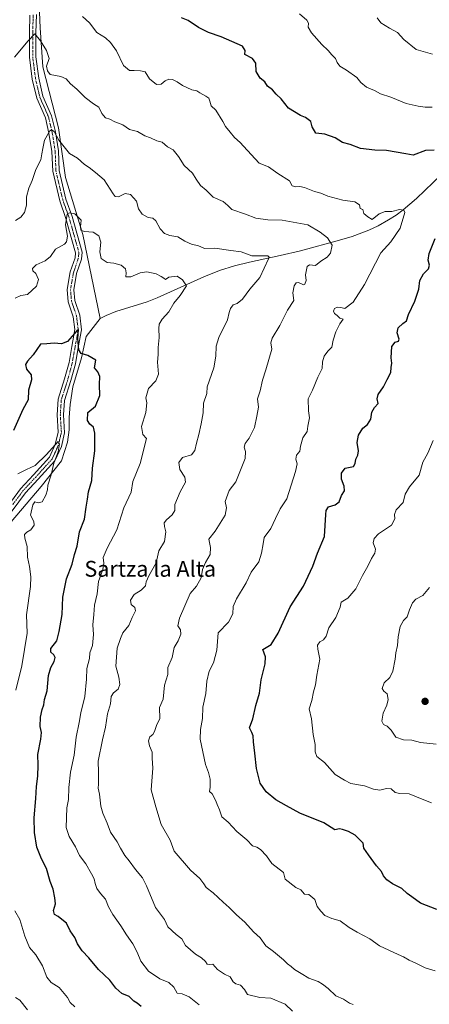
# Model space of a CAD drawing. Units: metres. Extents: x 566537 to 569982, y 4726439 to 4728786.
# Drawn here: x 568275 to 568482, y 4727786 to 4728283 of the extents above; entities that cross this region are included whole.
import ezdxf
from ezdxf.enums import TextEntityAlignment as Align

# ---------------------------------------------------------------- set-up
doc = ezdxf.new("R2010")
doc.units = ezdxf.units.M
doc.header["$MEASUREMENT"] = 0
doc.linetypes.add('TRAZO_Y_PUNTO', pattern=[1, 0.5, -0.25, 0, -0.25])
for name, color, linetype, lineweight in [('Camino', 19, 'Continuous', 0), ('Camino Cxs', 19, 'Continuous', 0), ('Camino eje', 39, 'TRAZO_Y_PUNTO', 13), ('Carátula', 7, 'Continuous', 5), ('Corriente natural lineal', 142, 'Continuous', 13), ('Curva de nivel maestra', 36, 'Continuous', 30), ('Curva de nivel normal', 36, 'Continuous', 0), ('Punto de cota en terreno', 7, 'Continuous', 0), ('Texto cartográfico', 19, 'Continuous', 0)]:
    doc.layers.add(name, color=color, linetype=linetype, lineweight=lineweight)
doc.styles.add('Arial', font='txt', dxfattribs={"height": 0.2})

# ---------------------------------------------------------------- blocks, each defined once
blk = doc.blocks.new('*U161')
at = {"layer": 'Curva de nivel normal', "color": 36, "linetype": 'Continuous', "lineweight": 0}
blk.add_polyline3d([(568279.29, 4727783.46, 865), (568275.41, 4727788.21, 865), (568273.22, 4727789.62, 865)], dxfattribs=at)
blk = doc.blocks.new('*U172')
at = {"layer": 'Curva de nivel normal', "color": 36, "linetype": 'Continuous', "lineweight": 0}
blk.add_polyline3d([(568307, 4728284.38, 895), (568310.58, 4728281.22, 895), (568314.23, 4728276.36, 895), (568318.62, 4728273.67, 895), (568321.17, 4728271.26, 895), (568324.11, 4728267.2, 895), (568327.77, 4728259.79, 895), (568330.66, 4728257.18, 895), (568333.06, 4728257.23, 895), (568336.21, 4728257, 895), (568338.72, 4728256.48, 895), (568340.79, 4728252.92, 895), (568344.38, 4728250.1, 895), (568346.8, 4728250.29, 895), (568348.76, 4728251.99, 895), (568350.56, 4728252.82, 895), (568352.43, 4728252.6, 895), (568354.72, 4728251.53, 895), (568357.47, 4728249.6, 895), (568362.14, 4728247.53, 895), (568364.63, 4728247.02, 895), (568366.16, 4728245.92, 895), (568369.26, 4728244.34, 895), (568370.81, 4728243.23, 895), (568371.35, 4728241.67, 895), (568371.99, 4728239.33, 895), (568374.35, 4728237.24, 895), (568377.91, 4728231.54, 895), (568379.15, 4728228.98, 895), (568381.54, 4728226.18, 895), (568383.76, 4728223.34, 895), (568386.5, 4728220.96, 895), (568388.25, 4728218.96, 895), (568396.09, 4728210.51, 895), (568400.86, 4728208.62, 895), (568405.5, 4728205.26, 895), (568411.42, 4728201.51, 895), (568412.85, 4728199.11, 895), (568414.73, 4728198.45, 895), (568416.69, 4728198.71, 895), (568419.04, 4728198.15, 895), (568424.1, 4728196.17, 895), (568427.22, 4728195.38, 895), (568430.73, 4728193.86, 895), (568438.32, 4728191.83, 895), (568444.41, 4728191, 895), (568446.8, 4728189.5, 895), (568447.18, 4728187.65, 895), (568448.41, 4728187.01, 895), (568448.99, 4728185.12, 895), (568451.06, 4728183.4, 895), (568453.21, 4728182.03, 895), (568456.63, 4728184.89, 895), (568459.8, 4728186.03, 895), (568463.02, 4728186.08, 895), (568466.99, 4728187.16, 895), (568469.22, 4728186.82, 895), (568469.64, 4728185.6, 895), (568467.31, 4728177.75, 895), (568462.6, 4728170.7, 895), (568457.47, 4728165.2, 895), (568449.34, 4728149.27, 895), (568443.54, 4728140.42, 895), (568439.32, 4728137.15, 895), (568437.42, 4728137.7, 895), (568435.69, 4728137.88, 895), (568434.24, 4728137.11, 895), (568433.6, 4728135.79, 895), (568434.16, 4728134.57, 895), (568435.43, 4728133.65, 895), (568436.9, 4728132.34, 895), (568438.5, 4728131.78, 895), (568436.82, 4728129.42, 895), (568434.82, 4728125.34, 895), (568433.56, 4728121.21, 895), (568432.88, 4728117.64, 895), (568430.87, 4728115.62, 895), (568428.96, 4728113.17, 895), (568428.17, 4728110.25, 895), (568427.93, 4728106.86, 895), (568425.72, 4728102.49, 895), (568423.07, 4728095.88, 895), (568420.91, 4728091.54, 895), (568421.12, 4728085.48, 895), (568421.48, 4728081.97, 895), (568420.7, 4728077.73, 895), (568420.33, 4728075.06, 895), (568418.22, 4728071.94, 895), (568417.04, 4728067.73, 895), (568416.66, 4728065.21, 895), (568414.95, 4728063.21, 895), (568414.69, 4728061.21, 895), (568415.29, 4728058.88, 895), (568414.54, 4728054.88, 895), (568410.07, 4728041.09, 895), (568406.8, 4728036.14, 895), (568404.37, 4728031.26, 895), (568402.1, 4728026.26, 895), (568398.63, 4728021.68, 895), (568398.15, 4728018.43, 895), (568397.27, 4728013.78, 895), (568395.92, 4728009.41, 895), (568392.09, 4728004.08, 895), (568389.68, 4727998.84, 895), (568384.7, 4727990.67, 895), (568382.98, 4727986.83, 895), (568382.93, 4727983.2, 895), (568380.64, 4727978.88, 895), (568375.44, 4727973.54, 895), (568374.81, 4727964.79, 895), (568373.1, 4727958.41, 895), (568370.98, 4727954.19, 895), (568369.72, 4727949.1, 895), (568369.18, 4727942.94, 895), (568367.74, 4727936, 895), (568367.6, 4727930.33, 895), (568366.59, 4727924.75, 895), (568366.4, 4727919.84, 895), (568369.01, 4727907.08, 895), (568370.66, 4727903.06, 895), (568371.44, 4727899.68, 895), (568371.49, 4727895.65, 895), (568371.06, 4727893.44, 895), (568372.53, 4727892.3, 895), (568374.37, 4727888.77, 895), (568374.91, 4727886.97, 895), (568376.08, 4727884.31, 895), (568377.32, 4727880.7, 895), (568380.56, 4727878.12, 895), (568384.93, 4727873.33, 895), (568389.96, 4727869.1, 895), (568392.82, 4727866.19, 895), (568394.95, 4727865.43, 895), (568396.77, 4727864.3, 895), (568399.83, 4727861.06, 895), (568402.61, 4727857.14, 895), (568408.46, 4727852.68, 895), (568409.33, 4727849.35, 895), (568414.74, 4727845.14, 895), (568417.21, 4727843.94, 895), (568418.97, 4727841.72, 895), (568421.15, 4727841.52, 895), (568424.26, 4727839.09, 895), (568425.48, 4727835.55, 895), (568427.24, 4727833.13, 895), (568429.23, 4727830.89, 895), (568432.8, 4727829.38, 895), (568436.99, 4727828.36, 895), (568441.54, 4727824.87, 895), (568445.55, 4727822.54, 895), (568451.97, 4727819.2, 895), (568456.94, 4727815.68, 895), (568466.3, 4727811.25, 895), (568468.92, 4727810.18, 895), (568471.82, 4727808.43, 895), (568475.22, 4727806.95, 895), (568479.96, 4727804.56, 895), (568484.93, 4727803.12, 895)], dxfattribs=at)
blk = doc.blocks.new('*U179')
at = {"layer": 'Curva de nivel normal', "color": 36, "linetype": 'Continuous', "lineweight": 0}
for points in [[(568274.47, 4728053.78, 870), (568278.8, 4728055.98, 870), (568283.13, 4728057.99, 870), (568288.82, 4728063.47, 870), (568294.82, 4728070.08, 870), (568295.36, 4728068.89, 870), (568294.79, 4728064.88, 870), (568292.63, 4728059.21, 870), (568291.2, 4728053.24, 870), (568289.5, 4728048.12, 870), (568289.29, 4728045.7, 870), (568288.58, 4728042.96, 870), (568286.75, 4728039.7, 870), (568284.59, 4728039.09, 870), (568283, 4728039.67, 870), (568281.97, 4728038.18, 870), (568280.77, 4728032.93, 870), (568282.42, 4728029.65, 870), (568282.56, 4728027.84, 870), (568281.04, 4728025.58, 870), (568279, 4728024.4, 870), (568277.82, 4728023.21, 870), (568277.88, 4728021.34, 870), (568279.18, 4728017.02, 870), (568279.32, 4728011.66, 870), (568280.26, 4728006.96, 870), (568280.92, 4728001.74, 870), (568280.84, 4727996.84, 870), (568278.8, 4727982.66, 870), (568279.16, 4727973.38, 870), (568276.48, 4727956.88, 870), (568273.38, 4727944.7, 870)], [(568272.88, 4727833.28, 870), (568275.36, 4727828.9, 870), (568277.91, 4727820.52, 870), (568280.36, 4727814.76, 870), (568283.46, 4727811.19, 870), (568286.86, 4727805.54, 870), (568289.09, 4727799.92, 870), (568291.22, 4727797.22, 870), (568295.27, 4727794.67, 870), (568299.5, 4727789.61, 870), (568300.83, 4727787.06, 870), (568303.16, 4727784.85, 870)]]:
    blk.add_polyline3d(points, dxfattribs=at)
blk = doc.blocks.new('*U181')
at = {"layer": 'Curva de nivel normal', "color": 36, "linetype": 'Continuous', "lineweight": 0}
for points in [[(568483.14, 4727887.86, 905), (568479.18, 4727889.24, 905), (568471.8, 4727892.36, 905), (568467.16, 4727892.44, 905), (568464.8, 4727892.97, 905), (568462.8, 4727894.81, 905), (568460.47, 4727895.08, 905), (568456.99, 4727894.24, 905), (568453.81, 4727894.66, 905), (568449.31, 4727896.38, 905), (568442.38, 4727897.59, 905), (568439.22, 4727899.24, 905), (568434.44, 4727902.17, 905), (568429.04, 4727908.09, 905), (568425.22, 4727911.17, 905), (568424.34, 4727913.53, 905), (568424.48, 4727917.2, 905), (568423.48, 4727922.2, 905), (568422.58, 4727930.2, 905), (568421.45, 4727935.23, 905), (568422.7, 4727939.45, 905), (568423.63, 4727943.72, 905), (568424.53, 4727947.33, 905), (568425.22, 4727952.21, 905), (568426.79, 4727960.31, 905), (568425.76, 4727965.26, 905), (568425.61, 4727967.31, 905), (568426.78, 4727969.01, 905), (568428.62, 4727970.06, 905), (568429.88, 4727971.8, 905), (568431.38, 4727976.03, 905), (568434.83, 4727981.33, 905), (568437.03, 4727986.54, 905), (568437.54, 4727989.09, 905), (568440.82, 4727991.05, 905), (568444.86, 4727995.75, 905), (568448.24, 4728002.54, 905), (568451.06, 4728007.21, 905), (568452.8, 4728011.03, 905), (568454.5, 4728013.81, 905), (568454.78, 4728015.69, 905), (568453.72, 4728018.88, 905), (568454.17, 4728021.21, 905), (568456.3, 4728023.42, 905), (568462.95, 4728027.81, 905), (568464.62, 4728031.08, 905), (568464.49, 4728033.26, 905), (568465.3, 4728035.54, 905), (568468.74, 4728039.29, 905), (568469.84, 4728043.54, 905), (568471.93, 4728047.23, 905), (568476.8, 4728053.08, 905), (568478.75, 4728059.71, 905), (568481.26, 4728064.1, 905), (568483.9, 4728070.54, 905)], [(568483.47, 4728238.66, 905), (568479.92, 4728238.63, 905), (568476.33, 4728239.28, 905), (568470.33, 4728240.53, 905), (568462.62, 4728243.78, 905), (568457.44, 4728245.4, 905), (568454.39, 4728247.07, 905), (568450.39, 4728248.78, 905), (568447.39, 4728251.11, 905), (568445.42, 4728253.69, 905), (568440.27, 4728257.43, 905), (568436.93, 4728259.36, 905), (568435.48, 4728261.24, 905), (568434.65, 4728263.25, 905), (568432.87, 4728265.03, 905), (568430.96, 4728267.35, 905), (568427.85, 4728270.27, 905), (568422.62, 4728276.2, 905), (568420.92, 4728279.13, 905), (568421.04, 4728281.06, 905), (568420.15, 4728282.63, 905), (568416.56, 4728285.84, 905)]]:
    blk.add_polyline3d(points, dxfattribs=at)
blk = doc.blocks.new('*U185')
at = {"layer": 'Curva de nivel normal', "color": 36, "linetype": 'Continuous', "lineweight": 0}
blk.add_polyline3d([(568443.56, 4727786.05, 890), (568441.74, 4727786.79, 890), (568438.66, 4727788.76, 890), (568434.8, 4727790.4, 890), (568430.98, 4727794.08, 890), (568428.19, 4727796.26, 890), (568425.96, 4727797.73, 890), (568421.16, 4727799.32, 890), (568417.38, 4727801.78, 890), (568413.92, 4727803.71, 890), (568412.23, 4727805.19, 890), (568410.42, 4727806.54, 890), (568408.48, 4727808.54, 890), (568403.44, 4727812.74, 890), (568399.55, 4727815.71, 890), (568396.7, 4727819.62, 890), (568393.34, 4727822.7, 890), (568388.93, 4727827.57, 890), (568384.79, 4727831.38, 890), (568381.08, 4727835.04, 890), (568377.92, 4727837.71, 890), (568372.98, 4727842.38, 890), (568369.34, 4727845.07, 890), (568368.24, 4727846.98, 890), (568366.18, 4727849.58, 890), (568361.54, 4727853.88, 890), (568353.24, 4727863.46, 890), (568351.24, 4727868.89, 890), (568346.76, 4727876.87, 890), (568344.05, 4727885.79, 890), (568341.67, 4727894.36, 890), (568342.46, 4727905.37, 890), (568342.24, 4727910.27, 890), (568342.25, 4727913.32, 890), (568340.77, 4727916.6, 890), (568340.32, 4727919.13, 890), (568340.97, 4727921.03, 890), (568342.56, 4727922.2, 890), (568343.41, 4727923.7, 890), (568344.36, 4727926.87, 890), (568345.97, 4727930.37, 890), (568345.88, 4727935.81, 890), (568347.69, 4727940.1, 890), (568348.47, 4727947.08, 890), (568350.06, 4727952.6, 890), (568350.09, 4727956.1, 890), (568352.24, 4727961.17, 890), (568353.27, 4727966.16, 890), (568355.34, 4727969.45, 890), (568356.71, 4727972.86, 890), (568356.4, 4727975.11, 890), (568355.06, 4727977.14, 890), (568355.95, 4727981.03, 890), (568361.27, 4727993.43, 890), (568364.53, 4727997.04, 890), (568366.91, 4728001.24, 890), (568367.52, 4728005.44, 890), (568369.09, 4728009.05, 890), (568371.52, 4728012.99, 890), (568371.57, 4728016.57, 890), (568370.83, 4728020.72, 890), (568373.9, 4728024.77, 890), (568378.99, 4728032.98, 890), (568379.76, 4728036.57, 890), (568379.09, 4728039.84, 890), (568381.07, 4728045.28, 890), (568384.47, 4728049.8, 890), (568389.04, 4728061.51, 890), (568389.27, 4728065, 890), (568388.65, 4728067.2, 890), (568389.04, 4728069.14, 890), (568391.04, 4728071.72, 890), (568393.81, 4728077.17, 890), (568395.05, 4728082.88, 890), (568395.76, 4728087.32, 890), (568395.37, 4728091.63, 890), (568396.59, 4728095.65, 890), (568397.79, 4728101.04, 890), (568399.58, 4728106.21, 890), (568402.56, 4728116.72, 890), (568402.1, 4728119.9, 890), (568402.8, 4728122.21, 890), (568406.58, 4728128.52, 890), (568410.42, 4728136.37, 890), (568413.67, 4728141.15, 890), (568413.1, 4728144.98, 890), (568413.84, 4728148.67, 890), (568414.86, 4728150.14, 890), (568416.06, 4728150.32, 890), (568418.45, 4728149.12, 890), (568419.28, 4728149.49, 890), (568419.87, 4728151.26, 890), (568419.52, 4728154.06, 890), (568420.4, 4728158.31, 890), (568421.63, 4728159.23, 890), (568424.55, 4728158.88, 890), (568427.28, 4728161.03, 890), (568430.46, 4728163.09, 890), (568432.17, 4728165.07, 890), (568432.95, 4728169.09, 890), (568430.58, 4728172.88, 890), (568426.96, 4728175.64, 890), (568420.66, 4728179.39, 890), (568407.73, 4728181.66, 890), (568400.49, 4728181.94, 890), (568394.56, 4728182.73, 890), (568389.34, 4728184.75, 890), (568382.34, 4728187.08, 890), (568380.29, 4728189.19, 890), (568378.03, 4728191.1, 890), (568373, 4728193.3, 890), (568369.46, 4728196.77, 890), (568366.56, 4728199.21, 890), (568364.38, 4728202.38, 890), (568362.57, 4728205.44, 890), (568358.38, 4728209.35, 890), (568355.48, 4728213.8, 890), (568352.76, 4728217.12, 890), (568349.89, 4728218.71, 890), (568347.3, 4728221.06, 890), (568344.58, 4728221.66, 890), (568341.38, 4728223.2, 890), (568338.53, 4728224.22, 890), (568334.73, 4728226.49, 890), (568330.66, 4728227.39, 890), (568327.32, 4728229.74, 890), (568323.35, 4728231.37, 890), (568320.78, 4728232.6, 890), (568318.59, 4728233.32, 890), (568316.75, 4728235.51, 890), (568315.27, 4728238.69, 890), (568312.52, 4728240.45, 890), (568308.36, 4728243.54, 890), (568304.1, 4728247.77, 890), (568300.98, 4728250.43, 890), (568298.8, 4728252.98, 890), (568296.13, 4728254.2, 890), (568290.76, 4728255.18, 890), (568289.36, 4728256.96, 890), (568288.85, 4728259.42, 890), (568290.19, 4728263.3, 890), (568288.9, 4728267.38, 890), (568285.76, 4728272.12, 890), (568282.95, 4728275.76, 890), (568279.63, 4728272.24, 890), (568272.74, 4728263.89, 890)], dxfattribs=at)
blk = doc.blocks.new('*U188')
at = {"layer": 'Curva de nivel normal', "color": 36, "linetype": 'Continuous', "lineweight": 0}
blk.add_polyline3d([(568365.87, 4727785.84, 880), (568360.92, 4727789.98, 880), (568357.3, 4727791.37, 880), (568354.75, 4727791.75, 880), (568353.06, 4727794.82, 880), (568350.65, 4727797.1, 880), (568346.02, 4727799.03, 880), (568340.41, 4727802.81, 880), (568336.39, 4727808.01, 880), (568334.64, 4727812.51, 880), (568332.48, 4727816.75, 880), (568329.23, 4727821.14, 880), (568326.4, 4727825.78, 880), (568322.34, 4727831.52, 880), (568320.19, 4727835.4, 880), (568318.7, 4727839.22, 880), (568316.07, 4727842.14, 880), (568314.32, 4727844.64, 880), (568313.42, 4727847.18, 880), (568312.99, 4727849.49, 880), (568311.51, 4727851.96, 880), (568308.73, 4727856.96, 880), (568305.44, 4727861.22, 880), (568303.5, 4727865.53, 880), (568300.31, 4727870.82, 880), (568298.86, 4727875.42, 880), (568299.09, 4727885.26, 880), (568299.9, 4727889.53, 880), (568300.07, 4727895.53, 880), (568301.03, 4727903.27, 880), (568302.88, 4727911.83, 880), (568303.88, 4727920.94, 880), (568305.37, 4727928.37, 880), (568306.24, 4727933.2, 880), (568308.2, 4727941.38, 880), (568309.09, 4727950.21, 880), (568309.14, 4727955.54, 880), (568310.57, 4727960.54, 880), (568310.72, 4727963.47, 880), (568312.05, 4727967.23, 880), (568312.52, 4727972.74, 880), (568312.25, 4727977.53, 880), (568312.83, 4727982.88, 880), (568313.07, 4727987.54, 880), (568314.47, 4727993.21, 880), (568315.16, 4727999.39, 880), (568317.36, 4728005.49, 880), (568317.87, 4728008.62, 880), (568317.5, 4728011.61, 880), (568319.4, 4728016.26, 880), (568324.42, 4728025.54, 880), (568327.96, 4728036.54, 880), (568331.5, 4728044.54, 880), (568332.43, 4728049.88, 880), (568336.06, 4728059.04, 880), (568339.24, 4728071.65, 880), (568337.43, 4728073.58, 880), (568336.77, 4728077.64, 880), (568339.02, 4728084.7, 880), (568339.5, 4728089.49, 880), (568338.92, 4728092.03, 880), (568340.38, 4728096.82, 880), (568344.11, 4728100.64, 880), (568345.35, 4728104.08, 880), (568344.81, 4728110.07, 880), (568345.23, 4728113.97, 880), (568345.14, 4728117.55, 880), (568345.74, 4728122.49, 880), (568345.47, 4728127.07, 880), (568345.77, 4728129.32, 880), (568347.3, 4728131.69, 880), (568350.58, 4728135.4, 880), (568353.06, 4728139.82, 880), (568356.38, 4728143.7, 880), (568359.45, 4728148.64, 880), (568357.5, 4728151.58, 880), (568354.83, 4728153.42, 880), (568350.54, 4728152.98, 880), (568348.86, 4728151.71, 880), (568348.09, 4728152.45, 880), (568346.71, 4728153.24, 880), (568344.13, 4728154.68, 880), (568339.47, 4728155.69, 880), (568336.13, 4728155.2, 880), (568331.39, 4728153.1, 880), (568328.9, 4728153.12, 880), (568329.06, 4728155.13, 880), (568328.65, 4728157.21, 880), (568326.49, 4728159.06, 880), (568322.91, 4728160.03, 880), (568319.41, 4728160.33, 880), (568316.39, 4728162.33, 880), (568315.82, 4728165.71, 880), (568316.34, 4728170.62, 880), (568315.2, 4728173.78, 880), (568312.33, 4728175.74, 880), (568308.06, 4728175.97, 880), (568306.17, 4728176.59, 880), (568305.94, 4728178.36, 880), (568306.28, 4728181.7, 880), (568303.1, 4728184.96, 880), (568300.41, 4728185.38, 880), (568299.36, 4728184.68, 880), (568298.38, 4728179.32, 880), (568299.5, 4728173.56, 880), (568298.98, 4728170.71, 880), (568298.02, 4728169.65, 880), (568293.47, 4728167.04, 880), (568290.8, 4728163.33, 880), (568288.13, 4728161.13, 880), (568283.57, 4728159.16, 880), (568281.73, 4728157.36, 880), (568282.02, 4728156.22, 880), (568283.48, 4728154.78, 880), (568284.84, 4728151.75, 880), (568283.89, 4728148.36, 880), (568279.36, 4728144.29, 880), (568275.88, 4728143.77, 880), (568273.07, 4728142.35, 880)], dxfattribs=at)
blk = doc.blocks.new('*U190')
at = {"layer": 'Curva de nivel normal', "color": 36, "linetype": 'Continuous', "lineweight": 0}
for points in [[(568455.64, 4728283.71, 910), (568457.52, 4728281.21, 910), (568461.84, 4728278.58, 910), (568465.98, 4728276.43, 910), (568469.22, 4728272.78, 910), (568475.37, 4728267.82, 910), (568483.63, 4728265.46, 910)], [(568482.05, 4727996.46, 910), (568478.8, 4727992.37, 910), (568475.28, 4727990.51, 910), (568473.54, 4727988.76, 910), (568472.02, 4727985.21, 910), (568470.9, 4727981.68, 910), (568468.94, 4727979.75, 910), (568467.32, 4727976.68, 910), (568466.3, 4727971.54, 910), (568466.03, 4727967.21, 910), (568465.1, 4727963.54, 910), (568464.77, 4727960.21, 910), (568463.66, 4727954.21, 910), (568462.09, 4727951.08, 910), (568459.29, 4727948.36, 910), (568458.28, 4727945.55, 910), (568459.03, 4727944.07, 910), (568460.66, 4727942.77, 910), (568461.26, 4727939.98, 910), (568460.65, 4727937.13, 910), (568458.72, 4727933.09, 910), (568458.11, 4727928.92, 910), (568458.94, 4727927.25, 910), (568460.79, 4727926.46, 910), (568462.8, 4727924.43, 910), (568465.18, 4727920.91, 910), (568469.04, 4727919.62, 910), (568473.12, 4727919.38, 910), (568477.54, 4727918.3, 910), (568485.48, 4727917.34, 910)]]:
    blk.add_polyline3d(points, dxfattribs=at)
blk = doc.blocks.new('*U193')
at = {"layer": 'Curva de nivel normal', "color": 36, "linetype": 'Continuous', "lineweight": 0}
blk.add_polyline3d([(568273.22, 4728181.59, 885), (568275.89, 4728183.26, 885), (568277.73, 4728185.58, 885), (568278.71, 4728189.35, 885), (568278.82, 4728193.43, 885), (568279.95, 4728197.93, 885), (568281.61, 4728201.78, 885), (568283.45, 4728207.3, 885), (568286.09, 4728212.22, 885), (568286.5, 4728215.18, 885), (568287.02, 4728217.86, 885), (568287.94, 4728222.13, 885), (568290.57, 4728226.75, 885), (568291.4, 4728227.26, 885), (568292.8, 4728226.39, 885), (568295.17, 4728222.09, 885), (568298.45, 4728217.84, 885), (568300.5, 4728215.29, 885), (568304.55, 4728213.01, 885), (568308.04, 4728209.83, 885), (568310.45, 4728208.29, 885), (568313.6, 4728205.84, 885), (568317.97, 4728202.01, 885), (568322.42, 4728194.94, 885), (568323.43, 4728193.69, 885), (568325.16, 4728193.44, 885), (568328.48, 4728195.21, 885), (568331.18, 4728194.7, 885), (568334.2, 4728191.24, 885), (568335.3, 4728187.44, 885), (568337.08, 4728184.68, 885), (568340.08, 4728182.99, 885), (568342.55, 4728182.7, 885), (568344.09, 4728181.44, 885), (568346.21, 4728177.3, 885), (568348.44, 4728174.96, 885), (568351.16, 4728174.02, 885), (568355.11, 4728173.31, 885), (568358.69, 4728171.1, 885), (568362.4, 4728169.48, 885), (568365.15, 4728168.9, 885), (568368.56, 4728167.46, 885), (568373.74, 4728167.58, 885), (568381.8, 4728166.44, 885), (568387.11, 4728165.79, 885), (568392.38, 4728163.77, 885), (568396.86, 4728163.74, 885), (568400.57, 4728163.65, 885), (568401.23, 4728163.1, 885), (568400.92, 4728162.29, 885), (568398.62, 4728157.54, 885), (568396.52, 4728152.8, 885), (568391.41, 4728146.92, 885), (568387.77, 4728141.84, 885), (568385.09, 4728139.69, 885), (568382.99, 4728138.94, 885), (568381.73, 4728137.22, 885), (568381, 4728135.21, 885), (568380.11, 4728131.49, 885), (568375.8, 4728122.58, 885), (568374.5, 4728118.19, 885), (568374.26, 4728113.19, 885), (568373.23, 4728107.21, 885), (568369.94, 4728097.63, 885), (568369.73, 4728094.2, 885), (568368.12, 4728089.39, 885), (568367.97, 4728084.59, 885), (568366.82, 4728079.04, 885), (568365.8, 4728073.52, 885), (568364.59, 4728069.21, 885), (568363.76, 4728065.52, 885), (568361.97, 4728063.32, 885), (568357.55, 4728062.06, 885), (568355.61, 4728059.55, 885), (568356.17, 4728055.91, 885), (568358.68, 4728052.08, 885), (568358.98, 4728049.47, 885), (568356.28, 4728044.68, 885), (568353.57, 4728038.21, 885), (568353.53, 4728035.21, 885), (568352.32, 4728033.05, 885), (568349.37, 4728030.58, 885), (568348.3, 4728029.05, 885), (568348.35, 4728027.21, 885), (568349.03, 4728024.54, 885), (568348.41, 4728019.54, 885), (568345.59, 4728014.88, 885), (568344.23, 4728008.88, 885), (568340.47, 4728002.22, 885), (568339.09, 4727999.27, 885), (568338.82, 4727997.2, 885), (568336.55, 4727995.09, 885), (568333.13, 4727992.95, 885), (568331.22, 4727990.04, 885), (568331.64, 4727987.82, 885), (568333.51, 4727986.33, 885), (568333.83, 4727984.72, 885), (568332.08, 4727981.21, 885), (568330.42, 4727977.21, 885), (568327.44, 4727973.48, 885), (568326.17, 4727970.63, 885), (568324.58, 4727965.86, 885), (568323.77, 4727956.73, 885), (568325.39, 4727951.26, 885), (568325.89, 4727947.54, 885), (568324.96, 4727945.21, 885), (568322.59, 4727943.31, 885), (568321.56, 4727941.41, 885), (568321.17, 4727937.82, 885), (568319.62, 4727932.67, 885), (568318.67, 4727925.9, 885), (568317.04, 4727919.54, 885), (568314.91, 4727908.87, 885), (568315.16, 4727903.21, 885), (568315.03, 4727899.56, 885), (568315.14, 4727897.21, 885), (568314.91, 4727895.2, 885), (568315.56, 4727892.2, 885), (568316.31, 4727886.2, 885), (568317.21, 4727882.53, 885), (568319.39, 4727877.53, 885), (568321.09, 4727872.94, 885), (568324.57, 4727868.18, 885), (568326.28, 4727864.89, 885), (568328.37, 4727861.31, 885), (568330.62, 4727858.61, 885), (568333.75, 4727854.22, 885), (568337.32, 4727850.05, 885), (568339.24, 4727845.93, 885), (568343.92, 4727834.94, 885), (568348.35, 4727828.88, 885), (568350.07, 4727825.2, 885), (568354.23, 4727821.46, 885), (568357.2, 4727819.27, 885), (568359.04, 4727815.78, 885), (568361.51, 4727813.73, 885), (568364.06, 4727811.43, 885), (568367.12, 4727809.68, 885), (568369.11, 4727807.84, 885), (568369.94, 4727806.48, 885), (568370.98, 4727806.27, 885), (568372.8, 4727806.38, 885), (568375.13, 4727803.7, 885), (568378.66, 4727801.43, 885), (568381.6, 4727799.95, 885), (568383.04, 4727797.59, 885), (568384.31, 4727796.49, 885), (568386.73, 4727795.76, 885), (568388.71, 4727793.58, 885), (568390.2, 4727791.16, 885), (568396.47, 4727789.53, 885), (568401.99, 4727789.24, 885), (568409.25, 4727786.28, 885), (568412.98, 4727782.74, 885)], dxfattribs=at)
blk = doc.blocks.new('*U199')
at = {"layer": 'Curva de nivel maestra', "color": 36, "linetype": 'Continuous', "lineweight": 30}
blk.add_polyline3d([(568336.62, 4727785.02, 875), (568334.64, 4727786.7, 875), (568332.86, 4727787.79, 875), (568330.49, 4727790.03, 875), (568326.93, 4727791.54, 875), (568323.89, 4727794.29, 875), (568320.89, 4727798.34, 875), (568315.12, 4727803.73, 875), (568310.14, 4727809.59, 875), (568306.8, 4727813.2, 875), (568304.57, 4727816.64, 875), (568303.21, 4727819.95, 875), (568300.88, 4727823.28, 875), (568298.95, 4727827.02, 875), (568296.56, 4727828.9, 875), (568294.71, 4727830.52, 875), (568292.93, 4727831.46, 875), (568292.42, 4727833.53, 875), (568293.38, 4727836.88, 875), (568292.99, 4727839.88, 875), (568292.24, 4727844.3, 875), (568290.78, 4727848.18, 875), (568288.86, 4727854.69, 875), (568286.28, 4727859.57, 875), (568283.97, 4727865.52, 875), (568282.82, 4727872.81, 875), (568282.68, 4727880.18, 875), (568283.56, 4727889.98, 875), (568283.74, 4727895.99, 875), (568284.46, 4727901.31, 875), (568284.6, 4727906.87, 875), (568284.49, 4727912.2, 875), (568286.04, 4727919.87, 875), (568286.28, 4727923.3, 875), (568285.64, 4727926.25, 875), (568285.9, 4727930.96, 875), (568286.67, 4727934.87, 875), (568287.5, 4727937.31, 875), (568287.84, 4727939.98, 875), (568289.19, 4727944.32, 875), (568289.87, 4727952.02, 875), (568290.99, 4727956.13, 875), (568292.73, 4727959.02, 875), (568293.29, 4727961.1, 875), (568292.58, 4727962.51, 875), (568291.04, 4727963.73, 875), (568291.08, 4727965.7, 875), (568294.04, 4727969.55, 875), (568295.23, 4727974.3, 875), (568296.84, 4727982.87, 875), (568297.18, 4727991.52, 875), (568298.93, 4728000.79, 875), (568301.76, 4728008.2, 875), (568302.99, 4728013.12, 875), (568304.3, 4728017.21, 875), (568305.52, 4728024.58, 875), (568308.09, 4728030.97, 875), (568308.8, 4728036.88, 875), (568309.54, 4728041, 875), (568310.05, 4728044.63, 875), (568311.72, 4728050.46, 875), (568312.01, 4728056.6, 875), (568313.3, 4728065.41, 875), (568313.33, 4728074.25, 875), (568312.61, 4728077.36, 875), (568310.69, 4728078.76, 875), (568309.59, 4728080.7, 875), (568309.69, 4728084.68, 875), (568313.64, 4728087.88, 875), (568315.83, 4728093.21, 875), (568315.54, 4728098.88, 875), (568315.74, 4728102.92, 875), (568314.74, 4728105.28, 875), (568313.16, 4728107.24, 875), (568313.7, 4728111.12, 875), (568309.78, 4728113.52, 875), (568306.38, 4728114.4, 875), (568305.12, 4728116.3, 875), (568304.6, 4728121.95, 875), (568304.93, 4728126.48, 875), (568304.12, 4728125.87, 875), (568299.52, 4728120.58, 875), (568296.47, 4728119.27, 875), (568292.8, 4728119.74, 875), (568289.07, 4728119.33, 875), (568285.91, 4728119.21, 875), (568282.06, 4728113.74, 875), (568279.25, 4728110.64, 875), (568278.26, 4728108.98, 875), (568278.79, 4728106.52, 875), (568281.06, 4728103.62, 875), (568281.31, 4728101.25, 875), (568279.83, 4728095.96, 875), (568279.66, 4728091.15, 875), (568277, 4728086.29, 875), (568272.24, 4728075.62, 875)], dxfattribs=at)
blk = doc.blocks.new('*U208')
at = {"layer": 'Curva de nivel maestra', "color": 36, "linetype": 'Continuous', "lineweight": 30}
for points in [[(568485.87, 4727833.92, 900), (568477.51, 4727837.18, 900), (568473.1, 4727840.32, 900), (568470.8, 4727842.1, 900), (568468.13, 4727844.58, 900), (568463.4, 4727846.97, 900), (568460.52, 4727848.9, 900), (568458.82, 4727850.98, 900), (568457.88, 4727853.16, 900), (568455.35, 4727856.08, 900), (568451.24, 4727861.64, 900), (568448.97, 4727864.91, 900), (568448.64, 4727867.39, 900), (568446.81, 4727869.32, 900), (568444.53, 4727871.5, 900), (568441.27, 4727873.4, 900), (568438.26, 4727874.33, 900), (568436.62, 4727874.72, 900), (568434.37, 4727874.17, 900), (568428.78, 4727877.68, 900), (568416.66, 4727882.54, 900), (568409.9, 4727886.23, 900), (568404.65, 4727889.38, 900), (568399.67, 4727893.4, 900), (568396.68, 4727897.8, 900), (568394.75, 4727905.17, 900), (568393.96, 4727912.87, 900), (568393.27, 4727918.62, 900), (568393.19, 4727921.55, 900), (568392.49, 4727923.29, 900), (568391.31, 4727925.62, 900), (568393.01, 4727930.22, 900), (568394.55, 4727936.92, 900), (568396.34, 4727943.06, 900), (568397.16, 4727949.84, 900), (568399.27, 4727957.88, 900), (568399.35, 4727961.38, 900), (568398.01, 4727965.21, 900), (568402.22, 4727967.6, 900), (568405.8, 4727973.37, 900), (568411.83, 4727986.75, 900), (568418.5, 4727997.14, 900), (568423.29, 4728007.25, 900), (568425.57, 4728013.75, 900), (568429.14, 4728022.21, 900), (568429.73, 4728033.22, 900), (568429.96, 4728035.31, 900), (568431.22, 4728037.06, 900), (568434.47, 4728038.07, 900), (568436.58, 4728039.64, 900), (568437.74, 4728042.87, 900), (568439.24, 4728045.21, 900), (568439.11, 4728047.54, 900), (568437.71, 4728051, 900), (568437.73, 4728054.06, 900), (568439.58, 4728056.67, 900), (568443.77, 4728057.47, 900), (568444.51, 4728058.91, 900), (568444.96, 4728061.14, 900), (568446.01, 4728063.15, 900), (568446.22, 4728065.39, 900), (568445.64, 4728069.5, 900), (568446.33, 4728073.3, 900), (568448.45, 4728076.73, 900), (568450.74, 4728078.6, 900), (568452.47, 4728081.37, 900), (568453, 4728084.87, 900), (568454.3, 4728087.21, 900), (568456.23, 4728089.3, 900), (568455.67, 4728091.58, 900), (568456.18, 4728093.74, 900), (568458.97, 4728097.64, 900), (568460.73, 4728101.32, 900), (568462.55, 4728104.88, 900), (568462.77, 4728107.31, 900), (568463.15, 4728109.62, 900), (568462.8, 4728112.31, 900), (568463.01, 4728118.06, 900), (568464.78, 4728120.18, 900), (568466.53, 4728120.61, 900), (568466.85, 4728121.76, 900), (568465.84, 4728124.88, 900), (568466.25, 4728127.34, 900), (568468.63, 4728129.61, 900), (568470.44, 4728130.91, 900), (568471.42, 4728134.1, 900), (568474.74, 4728140.88, 900), (568476.77, 4728146.9, 900), (568477.19, 4728151.24, 900), (568479.01, 4728154.72, 900), (568481.56, 4728157.09, 900), (568482.12, 4728158.98, 900), (568481.39, 4728161.47, 900), (568481.9, 4728164.86, 900), (568484.98, 4728172.5, 900)], [(568484.45, 4728216.96, 900), (568480.13, 4728216.79, 900), (568473.8, 4728214.49, 900), (568470.13, 4728215.21, 900), (568460.43, 4728216.91, 900), (568454.46, 4728216.99, 900), (568447.3, 4728217.82, 900), (568442.02, 4728219.82, 900), (568438.15, 4728220.9, 900), (568434.45, 4728223.2, 900), (568429.37, 4728225.12, 900), (568424.83, 4728225.65, 900), (568422.82, 4728228.83, 900), (568422.25, 4728231.4, 900), (568419.53, 4728233.48, 900), (568416.98, 4728234.54, 900), (568410.95, 4728238.25, 900), (568407.32, 4728242.85, 900), (568404.66, 4728245.34, 900), (568402.82, 4728247.43, 900), (568400.44, 4728249.36, 900), (568399.01, 4728251.55, 900), (568396.64, 4728253.4, 900), (568394.65, 4728256.75, 900), (568394.42, 4728260.92, 900), (568392.86, 4728263.31, 900), (568388.85, 4728265.22, 900), (568389.09, 4728267.28, 900), (568387.74, 4728269.51, 900), (568377.06, 4728274.15, 900), (568370.58, 4728276.34, 900), (568365.62, 4728278.85, 900), (568360.42, 4728282.49, 900), (568356.99, 4728283.8, 900)]]:
    blk.add_polyline3d(points, dxfattribs=at)
blk = doc.blocks.new('5PATER')
at = {"layer": 'Carátula', "linetype": 'Continuous', "lineweight": 5}
h = blk.add_hatch(color=250, dxfattribs=at)
edge = h.paths.add_edge_path()
edge.add_ellipse((0, 0.01), major_axis=(-1.33, -1.34), ratio=0.999422, start_angle=0, end_angle=360)

msp = doc.modelspace()

# ---------------------------------------------------------------- linework, layer by layer
at = {"layer": 'Camino', "color": 19, "linetype": 'Continuous', "lineweight": 0}
for points in [[(568265.23, 4728031.97, 866.14), (568275.71, 4728046.23, 867.87), (568282.27, 4728053.23, 868.57), (568290.31, 4728062.11, 869.42), (568293.24, 4728068.58, 870.48), (568294.73, 4728074.79, 870.77), (568294.2, 4728083.46, 872.24), (568294.71, 4728091.44, 873.08), (568298.03, 4728101.75, 873.87), (568300.22, 4728109.93, 874.33), (568301.65, 4728117.98, 874.54), (568303.21, 4728126.48, 875.3), (568302.39, 4728133, 875.73), (568299.86, 4728140.57, 876.13), (568299.3, 4728146.76, 876.48), (568300.88, 4728155.62, 877.02), (568303.3, 4728162.7, 877.66), (568303.55, 4728165.29, 877.96), (568298.67, 4728182.62, 879.94), (568295.52, 4728191.39, 880.82), (568291.98, 4728206.35, 882.67), (568291.61, 4728216.41, 883.51), (568290.11, 4728225.62, 884.85), (568288.28, 4728233.34, 886.15), (568283.94, 4728243.22, 887.18), (568281.69, 4728252.8, 887.81), (568280.27, 4728263.9, 888.51), (568280.27, 4728276.29, 890.04), (568280.51, 4728285.19, 891.09)], [(568283.8, 4728285.4, 891.33), (568283.55, 4728276.25, 890.09), (568283.55, 4728264.11, 888.72), (568284.92, 4728253.38, 888.2), (568287.06, 4728244.27, 886.92), (568291.41, 4728234.39, 886.07), (568293.33, 4728226.26, 885.15), (568294.88, 4728216.74, 883.84), (568295.24, 4728206.79, 882.64), (568298.67, 4728192.32, 880.69), (568301.8, 4728183.62, 879.59), (568306.87, 4728165.59, 877.77), (568306.53, 4728162, 877.37), (568304.06, 4728154.8, 877.09), (568302.61, 4728146.62, 876.39), (568303.09, 4728141.25, 876.13), (568305.61, 4728133.73, 875.64), (568306.52, 4728126.38, 875.22), (568304.88, 4728117.4, 874.81), (568303.43, 4728109.22, 874.3), (568301.18, 4728100.83, 873.7), (568297.96, 4728090.82, 872.78), (568297.48, 4728083.45, 871.94), (568298.03, 4728074.51, 870.77), (568296.35, 4728067.51, 870.66), (568293.09, 4728060.3, 870.11), (568284.69, 4728051, 868.48), (568278.23, 4728044.13, 867.95), (568267.73, 4728029.83, 866.27)]]:
    msp.add_polyline3d(points, dxfattribs=at)
at = {"layer": 'Camino Cxs', "color": 19, "linetype": 'Continuous', "lineweight": 0}
for points in [[(568265.23, 4728031.97, 866.14), (568275.71, 4728046.23, 867.87), (568282.27, 4728053.23, 868.57), (568290.31, 4728062.11, 869.42), (568293.24, 4728068.58, 870.48), (568294.73, 4728074.79, 870.77), (568294.2, 4728083.46, 872.24), (568294.71, 4728091.44, 873.08), (568298.03, 4728101.75, 873.87), (568300.22, 4728109.93, 874.33), (568301.65, 4728117.98, 874.54), (568303.21, 4728126.48, 875.3), (568302.39, 4728133, 875.73), (568299.86, 4728140.57, 876.13), (568299.3, 4728146.76, 876.48), (568300.88, 4728155.62, 877.02), (568303.3, 4728162.7, 877.66), (568303.55, 4728165.29, 877.96), (568298.67, 4728182.62, 879.94), (568295.52, 4728191.39, 880.82), (568291.98, 4728206.35, 882.67), (568291.61, 4728216.41, 883.51), (568290.11, 4728225.62, 884.85), (568288.28, 4728233.34, 886.15), (568283.94, 4728243.22, 887.18), (568281.69, 4728252.8, 887.81), (568280.27, 4728263.9, 888.51), (568280.27, 4728276.29, 890.04), (568280.51, 4728285.19, 891.09)], [(568283.8, 4728285.4, 891.33), (568283.55, 4728276.25, 890.09), (568283.55, 4728264.11, 888.72), (568284.92, 4728253.38, 888.2), (568287.06, 4728244.27, 886.92), (568291.41, 4728234.39, 886.07), (568293.33, 4728226.26, 885.15), (568294.88, 4728216.74, 883.84), (568295.24, 4728206.79, 882.64), (568298.67, 4728192.32, 880.69), (568301.8, 4728183.62, 879.59), (568306.87, 4728165.59, 877.77), (568306.53, 4728162, 877.37), (568304.06, 4728154.8, 877.09), (568302.61, 4728146.62, 876.39), (568303.09, 4728141.25, 876.13), (568305.61, 4728133.73, 875.64), (568306.52, 4728126.38, 875.22), (568304.88, 4728117.4, 874.81), (568303.43, 4728109.22, 874.3), (568301.18, 4728100.83, 873.7), (568297.96, 4728090.82, 872.78), (568297.48, 4728083.45, 871.94), (568298.03, 4728074.51, 870.77), (568296.35, 4728067.51, 870.66), (568293.09, 4728060.3, 870.11), (568284.69, 4728051, 868.48), (568278.23, 4728044.13, 867.95), (568267.73, 4728029.83, 866.27)]]:
    msp.add_polyline3d(points, dxfattribs=at)
at = {"layer": 'Camino eje', "color": 39, "linetype": 'TRAZO_Y_PUNTO', "lineweight": 13}
msp.add_polyline3d([(568282.16, 4728285.3, 891.04), (568281.91, 4728276.27, 889.85), (568281.91, 4728264.01, 888.41), (568283.31, 4728253.09, 887.99), (568285.5, 4728243.75, 886.83), (568287.67, 4728238.81, 886.33), (568289.85, 4728233.87, 886.06), (568290.81, 4728229.8, 885.26), (568291.72, 4728225.94, 884.59), (568293.25, 4728216.58, 883.67), (568293.43, 4728211.6, 883.24), (568293.61, 4728206.57, 882.65), (568295.38, 4728199.09, 881.55), (568297.1, 4728191.86, 880.58), (568298.67, 4728187.47, 880.32), (568300.24, 4728183.12, 879.7), (568302.68, 4728174.46, 878.85), (568305.21, 4728165.44, 877.81), (568305.04, 4728163.65, 877.57), (568304.92, 4728162.35, 877.49), (568303.68, 4728158.75, 877.28), (568302.47, 4728155.21, 877), (568301.75, 4728151.12, 876.62), (568300.96, 4728146.69, 876.32), (568301.24, 4728143.6, 876.09), (568301.48, 4728140.91, 875.96), (568302.74, 4728137.13, 875.91), (568304, 4728133.37, 875.67), (568304.41, 4728130.11, 875.49), (568304.87, 4728126.43, 875.26), (568304.05, 4728121.94, 874.96), (568303.27, 4728117.69, 874.68), (568301.83, 4728109.58, 874.23), (568299.61, 4728101.29, 873.78), (568296.34, 4728091.13, 872.82), (568296.08, 4728087.14, 872.3), (568295.84, 4728083.46, 871.91), (568296.38, 4728074.65, 870.4), (568294.8, 4728068.05, 870.51), (568293.33, 4728064.81, 870.04), (568291.7, 4728061.21, 869.42), (568287.5, 4728056.56, 868.88), (568283.48, 4728052.12, 868.43), (568280.25, 4728048.68, 867.87), (568276.97, 4728045.18, 867.7), (568271.73, 4728038.05, 866.85)], dxfattribs=at)
at = {"layer": 'Corriente natural lineal', "color": 142, "linetype": 'Continuous', "lineweight": 13}
for points in [[(568276.66, 4728323.68, 893.97), (568277.16, 4728322.58, 893.97), (568277.67, 4728321.86, 893.99), (568285.18, 4728290.68, 892.23), (568285.73, 4728278.71, 890.8), (568287.05, 4728259, 889.28), (568294.85, 4728228.31, 885.86), (568298.42, 4728203.22, 882.02), (568307.18, 4728174.55, 879.39), (568315.96, 4728132.12, 875.81)], [(568488.22, 4728204.76, 898.22), (568475.54, 4728192.58, 896.5), (568468.78, 4728186.9, 895.17), (568465.2, 4728184.26, 894.37), (568461.45, 4728181.81, 893.68), (568456.23, 4728178.9, 892.76), (568451.53, 4728176.71, 892.7), (568443.09, 4728173.54, 891.01), (568436.63, 4728171.55, 890.42), (568417.02, 4728166.32, 887.3), (568406.77, 4728163.84, 885.69), (568391.29, 4728160.6, 884.26), (568383.64, 4728158.69, 883.27), (568376.15, 4728156.29, 882.73), (568368.18, 4728153.15, 881.11), (568344.68, 4728142.58, 878.05), (568339.62, 4728140.6, 877.65), (568323.87, 4728135.69, 876.47), (568318.92, 4728133.68, 876.04), (568315.96, 4728132.12, 875.81), (568308.82, 4728123.02, 875.33), (568306.59, 4728112.34, 874.71), (568302.15, 4728097.67, 873.54), (568300.81, 4728088.77, 872.68), (568300.37, 4728082.1, 872.22), (568300.37, 4728075.87, 871.52), (568299.48, 4728069.65, 871.43), (568296.36, 4728060.3, 871.61), (568286.13, 4728047.41, 869.09), (568271.01, 4728029.62, 866.9)]]:
    msp.add_polyline3d(points, dxfattribs=at)

# ---------------------------------------------------------------- block references
at = {"layer": 'Curva de nivel maestra', "color": 36, "linetype": 'Continuous', "lineweight": 30}
for name in ['*U208', '*U199']:
    msp.add_blockref(name, (0, 0), dxfattribs=at)
at = {"layer": 'Curva de nivel normal', "color": 36, "linetype": 'Continuous', "lineweight": 0}
for name in ['*U188', '*U193', '*U172', '*U181', '*U190', '*U161', '*U179', '*U185']:
    msp.add_blockref(name, (0, 0), dxfattribs=at)
at = {"layer": 'Punto de cota en terreno', "linetype": 'Continuous', "lineweight": 0}
msp.add_blockref('5PATER', (568479.87, 4727938.98, 911.51), dxfattribs=at)

# ---------------------------------------------------------------- texts
at = {"layer": 'Texto cartográfico', "color": 19, "linetype": 'Continuous', "lineweight": 0, "style": 'Arial'}
msp.add_text('Sartza la Alta', height=8, dxfattribs=at).set_placement((568341.2, 4728005.85), align=Align.MIDDLE_CENTER)

doc.saveas('drawing.dxf')
